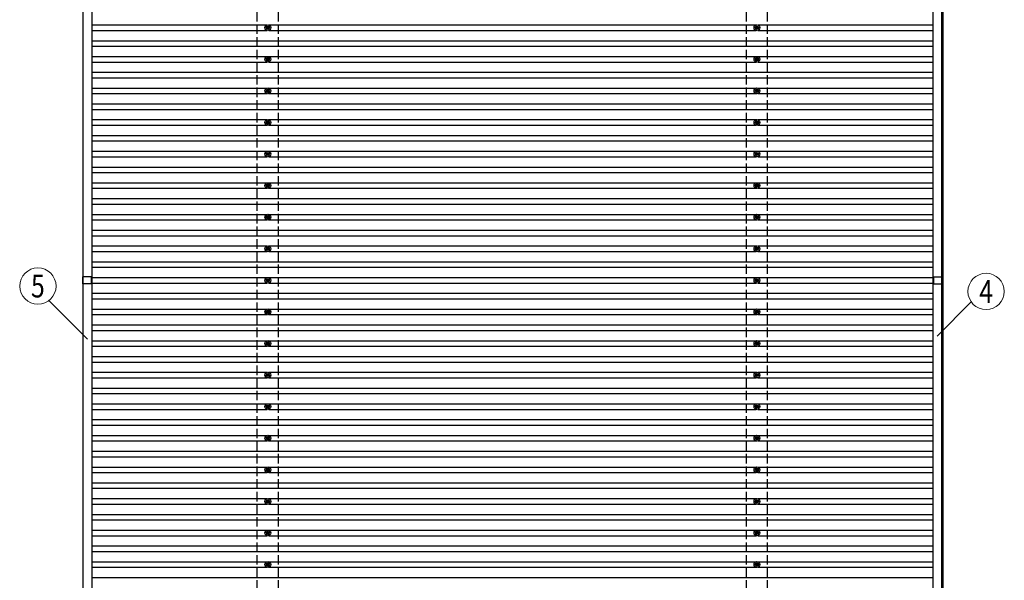
# Model space of a CAD drawing. Units: millimetres. Extents: x 0 to 33640, y 0 to 23760.
# Drawn here: x 14402 to 20643, y 13145 to 16696 of the extents above; entities that cross this region are included whole.
import ezdxf
from ezdxf.enums import TextEntityAlignment as Align

# ---------------------------------------------------------------- set-up
doc = ezdxf.new("R2010")
doc.units = ezdxf.units.MM
doc.linetypes.add('YHIDDEN_1', pattern=[4, 3, -1])
for name, color, linetype, lineweight in [('YKK_13', 4, 'Continuous', 30), ('YKK_A1', 4, 'Continuous', 30), ('YKK_D', 6, 'Continuous', 13)]:
    doc.layers.add(name, color=color, linetype=linetype, lineweight=lineweight)
doc.styles.add('text-b', font='extslim2.shx', dxfattribs={"width": 0.8, "bigfont": 'extfont2.shx'})

msp = doc.modelspace()

# ---------------------------------------------------------------- linework, layer by layer
at = {"layer": 'YKK_13'}
for p, q in [((15969.7, 16647.2), (15965.3, 16647.2)), ((15969.7, 16643.7), (15965.3, 16643.7)), ((15973.6, 16655.4), (15973.6, 16651)), ((15973.6, 16639.8), (15973.6, 16635.4)), ((15977.1, 16655.4), (15977.1, 16651)), ((15977.1, 16639.8), (15977.1, 16635.4)), ((15985.3, 16647.2), (15980.9, 16647.2)), ((15985.3, 16643.7), (15980.9, 16643.7)), ((19069.7, 16647.2), (19065.3, 16647.2)), ((19069.7, 16643.7), (19065.3, 16643.7)), ((19073.6, 16655.4), (19073.6, 16651)), ((19073.6, 16639.8), (19073.6, 16635.4)), ((19077.1, 16655.4), (19077.1, 16651)), ((19077.1, 16639.8), (19077.1, 16635.4)), ((19085.3, 16647.2), (19080.9, 16647.2)), ((19085.3, 16643.7), (19080.9, 16643.7)), ((15969.7, 16447.2), (15965.3, 16447.2)), ((15969.7, 16443.7), (15965.3, 16443.7)), ((15973.6, 16455.4), (15973.6, 16451)), ((15973.6, 16439.8), (15973.6, 16435.4)), ((15977.1, 16455.4), (15977.1, 16451)), ((15977.1, 16439.8), (15977.1, 16435.4)), ((15985.3, 16447.2), (15980.9, 16447.2)), ((15985.3, 16443.7), (15980.9, 16443.7)), ((19069.7, 16447.2), (19065.3, 16447.2)), ((19069.7, 16443.7), (19065.3, 16443.7)), ((19073.6, 16455.4), (19073.6, 16451)), ((19073.6, 16439.8), (19073.6, 16435.4)), ((19077.1, 16455.4), (19077.1, 16451)), ((19077.1, 16439.8), (19077.1, 16435.4)), ((19085.3, 16447.2), (19080.9, 16447.2)), ((19085.3, 16443.7), (19080.9, 16443.7)), ((15969.7, 16247.2), (15965.3, 16247.2)), ((15969.7, 16243.7), (15965.3, 16243.7)), ((15973.6, 16255.4), (15973.6, 16251)), ((15973.6, 16239.8), (15973.6, 16235.4)), ((15977.1, 16255.4), (15977.1, 16251)), ((15977.1, 16239.8), (15977.1, 16235.4)), ((15985.3, 16247.2), (15980.9, 16247.2)), ((15985.3, 16243.7), (15980.9, 16243.7)), ((19069.7, 16247.2), (19065.3, 16247.2)), ((19069.7, 16243.7), (19065.3, 16243.7)), ((19073.6, 16255.4), (19073.6, 16251)), ((19073.6, 16239.8), (19073.6, 16235.4)), ((19077.1, 16255.4), (19077.1, 16251)), ((19077.1, 16239.8), (19077.1, 16235.4)), ((19085.3, 16247.2), (19080.9, 16247.2)), ((19085.3, 16243.7), (19080.9, 16243.7)), ((15969.7, 16047.2), (15965.3, 16047.2)), ((15969.7, 16043.7), (15965.3, 16043.7)), ((15973.6, 16055.4), (15973.6, 16051)), ((15973.6, 16039.8), (15973.6, 16035.4)), ((15977.1, 16055.4), (15977.1, 16051)), ((15977.1, 16039.8), (15977.1, 16035.4)), ((15985.3, 16047.2), (15980.9, 16047.2)), ((15985.3, 16043.7), (15980.9, 16043.7)), ((19069.7, 16047.2), (19065.3, 16047.2)), ((19069.7, 16043.7), (19065.3, 16043.7)), ((19073.6, 16055.4), (19073.6, 16051)), ((19073.6, 16039.8), (19073.6, 16035.4)), ((19077.1, 16055.4), (19077.1, 16051)), ((19077.1, 16039.8), (19077.1, 16035.4)), ((19085.3, 16047.2), (19080.9, 16047.2)), ((19085.3, 16043.7), (19080.9, 16043.7)), ((15973.6, 15855.4), (15973.6, 15851)), ((15977.1, 15855.4), (15977.1, 15851)), ((19073.6, 15855.4), (19073.6, 15851)), ((19077.1, 15855.4), (19077.1, 15851)), ((15969.7, 15847.2), (15965.3, 15847.2)), ((15969.7, 15843.7), (15965.3, 15843.7)), ((15973.6, 15839.8), (15973.6, 15835.4)), ((15977.1, 15839.8), (15977.1, 15835.4)), ((15985.3, 15847.2), (15980.9, 15847.2)), ((15985.3, 15843.7), (15980.9, 15843.7)), ((19069.7, 15847.2), (19065.3, 15847.2)), ((19069.7, 15843.7), (19065.3, 15843.7)), ((19073.6, 15839.8), (19073.6, 15835.4)), ((19077.1, 15839.8), (19077.1, 15835.4)), ((19085.3, 15847.2), (19080.9, 15847.2)), ((19085.3, 15843.7), (19080.9, 15843.7)), ((15969.7, 15647.2), (15965.3, 15647.2)), ((15969.7, 15643.7), (15965.3, 15643.7)), ((15973.6, 15655.4), (15973.6, 15651)), ((15973.6, 15639.8), (15973.6, 15635.4)), ((15977.1, 15655.4), (15977.1, 15651)), ((15977.1, 15639.8), (15977.1, 15635.4)), ((15985.3, 15647.2), (15980.9, 15647.2)), ((15985.3, 15643.7), (15980.9, 15643.7)), ((19069.7, 15647.2), (19065.3, 15647.2)), ((19069.7, 15643.7), (19065.3, 15643.7)), ((19073.6, 15655.4), (19073.6, 15651)), ((19073.6, 15639.8), (19073.6, 15635.4)), ((19077.1, 15655.4), (19077.1, 15651)), ((19077.1, 15639.8), (19077.1, 15635.4)), ((19085.3, 15647.2), (19080.9, 15647.2)), ((19085.3, 15643.7), (19080.9, 15643.7)), ((15969.7, 15447.2), (15965.3, 15447.2)), ((15969.7, 15443.7), (15965.3, 15443.7)), ((15973.6, 15455.4), (15973.6, 15451)), ((15973.6, 15439.8), (15973.6, 15435.4)), ((15977.1, 15455.4), (15977.1, 15451)), ((15977.1, 15439.8), (15977.1, 15435.4)), ((15985.3, 15447.2), (15980.9, 15447.2)), ((15985.3, 15443.7), (15980.9, 15443.7)), ((19069.7, 15447.2), (19065.3, 15447.2)), ((19069.7, 15443.7), (19065.3, 15443.7)), ((19073.6, 15455.4), (19073.6, 15451)), ((19073.6, 15439.8), (19073.6, 15435.4)), ((19077.1, 15455.4), (19077.1, 15451)), ((19077.1, 15439.8), (19077.1, 15435.4)), ((19085.3, 15447.2), (19080.9, 15447.2)), ((19085.3, 15443.7), (19080.9, 15443.7)), ((15969.7, 15247.2), (15965.3, 15247.2)), ((15969.7, 15243.7), (15965.3, 15243.7)), ((15973.6, 15255.4), (15973.6, 15251)), ((15973.6, 15239.8), (15973.6, 15235.4)), ((15977.1, 15255.4), (15977.1, 15251)), ((15977.1, 15239.8), (15977.1, 15235.4)), ((15985.3, 15247.2), (15980.9, 15247.2)), ((15985.3, 15243.7), (15980.9, 15243.7)), ((19069.7, 15247.2), (19065.3, 15247.2)), ((19069.7, 15243.7), (19065.3, 15243.7)), ((19073.6, 15255.4), (19073.6, 15251)), ((19073.6, 15239.8), (19073.6, 15235.4)), ((19077.1, 15255.4), (19077.1, 15251)), ((19077.1, 15239.8), (19077.1, 15235.4)), ((19085.3, 15247.2), (19080.9, 15247.2)), ((19085.3, 15243.7), (19080.9, 15243.7)), ((14801.7, 15022.9), (14801.7, 15067.9)), ((14858.2, 15067.9), (14801.7, 15067.9)), ((14858.2, 15046.1), (14858.2, 15067.9)), ((14858.2, 15022.9), (14858.2, 15044.7)), ((15969.7, 15047.2), (15965.3, 15047.2)), ((15969.7, 15043.7), (15965.3, 15043.7)), ((15973.6, 15055.4), (15973.6, 15051)), ((15973.6, 15039.8), (15973.6, 15035.4)), ((15977.1, 15055.4), (15977.1, 15051)), ((15977.1, 15039.8), (15977.1, 15035.4)), ((15985.3, 15047.2), (15980.9, 15047.2)), ((15985.3, 15043.7), (15980.9, 15043.7)), ((19069.7, 15047.2), (19065.3, 15047.2)), ((19069.7, 15043.7), (19065.3, 15043.7)), ((19073.6, 15055.4), (19073.6, 15051)), ((19073.6, 15039.8), (19073.6, 15035.4)), ((19077.1, 15055.4), (19077.1, 15051)), ((19077.1, 15039.8), (19077.1, 15035.4)), ((19085.3, 15047.2), (19080.9, 15047.2)), ((19085.3, 15043.7), (19080.9, 15043.7)), ((20196.9, 15046.1), (20196.9, 15067.9)), ((20196.9, 15067.9), (20253.3, 15067.9)), ((20196.9, 15022.9), (20196.9, 15044.7)), ((20253.3, 15022.9), (20253.3, 15067.9)), ((14858.2, 15022.9), (14801.7, 15022.9)), ((20196.9, 15022.9), (20253.3, 15022.9)), ((15973.6, 14855.4), (15973.6, 14851)), ((15977.1, 14855.4), (15977.1, 14851)), ((19073.6, 14855.4), (19073.6, 14851)), ((19077.1, 14855.4), (19077.1, 14851)), ((15969.7, 14847.2), (15965.3, 14847.2)), ((15969.7, 14843.7), (15965.3, 14843.7)), ((15973.6, 14839.8), (15973.6, 14835.4)), ((15977.1, 14839.8), (15977.1, 14835.4)), ((15985.3, 14847.2), (15980.9, 14847.2)), ((15985.3, 14843.7), (15980.9, 14843.7)), ((19069.7, 14847.2), (19065.3, 14847.2)), ((19069.7, 14843.7), (19065.3, 14843.7)), ((19073.6, 14839.8), (19073.6, 14835.4)), ((19077.1, 14839.8), (19077.1, 14835.4)), ((19085.3, 14847.2), (19080.9, 14847.2)), ((19085.3, 14843.7), (19080.9, 14843.7)), ((15969.7, 14647.2), (15965.3, 14647.2)), ((15969.7, 14643.7), (15965.3, 14643.7)), ((15973.6, 14655.4), (15973.6, 14651)), ((15973.6, 14639.8), (15973.6, 14635.4)), ((15977.1, 14655.4), (15977.1, 14651)), ((15977.1, 14639.8), (15977.1, 14635.4)), ((15985.3, 14647.2), (15980.9, 14647.2)), ((15985.3, 14643.7), (15980.9, 14643.7)), ((19069.7, 14647.2), (19065.3, 14647.2)), ((19069.7, 14643.7), (19065.3, 14643.7)), ((19073.6, 14655.4), (19073.6, 14651)), ((19073.6, 14639.8), (19073.6, 14635.4)), ((19077.1, 14655.4), (19077.1, 14651)), ((19077.1, 14639.8), (19077.1, 14635.4)), ((19085.3, 14647.2), (19080.9, 14647.2)), ((19085.3, 14643.7), (19080.9, 14643.7)), ((15969.7, 14447.2), (15965.3, 14447.2)), ((15969.7, 14443.7), (15965.3, 14443.7)), ((15973.6, 14455.4), (15973.6, 14451)), ((15973.6, 14439.8), (15973.6, 14435.4)), ((15977.1, 14455.4), (15977.1, 14451)), ((15977.1, 14439.8), (15977.1, 14435.4)), ((15985.3, 14447.2), (15980.9, 14447.2)), ((15985.3, 14443.7), (15980.9, 14443.7)), ((19069.7, 14447.2), (19065.3, 14447.2)), ((19069.7, 14443.7), (19065.3, 14443.7)), ((19073.6, 14455.4), (19073.6, 14451)), ((19073.6, 14439.8), (19073.6, 14435.4)), ((19077.1, 14455.4), (19077.1, 14451)), ((19077.1, 14439.8), (19077.1, 14435.4)), ((19085.3, 14447.2), (19080.9, 14447.2)), ((19085.3, 14443.7), (19080.9, 14443.7)), ((15969.7, 14247.2), (15965.3, 14247.2)), ((15969.7, 14243.7), (15965.3, 14243.7)), ((15973.6, 14255.4), (15973.6, 14251)), ((15973.6, 14239.8), (15973.6, 14235.4)), ((15977.1, 14255.4), (15977.1, 14251)), ((15977.1, 14239.8), (15977.1, 14235.4)), ((15985.3, 14247.2), (15980.9, 14247.2)), ((15985.3, 14243.7), (15980.9, 14243.7)), ((19069.7, 14247.2), (19065.3, 14247.2)), ((19069.7, 14243.7), (19065.3, 14243.7)), ((19073.6, 14255.4), (19073.6, 14251)), ((19073.6, 14239.8), (19073.6, 14235.4)), ((19077.1, 14255.4), (19077.1, 14251)), ((19077.1, 14239.8), (19077.1, 14235.4)), ((19085.3, 14247.2), (19080.9, 14247.2)), ((19085.3, 14243.7), (19080.9, 14243.7)), ((15969.7, 14047.2), (15965.3, 14047.2)), ((15969.7, 14043.7), (15965.3, 14043.7)), ((15973.6, 14055.4), (15973.6, 14051)), ((15977.1, 14055.4), (15977.1, 14051)), ((15985.3, 14047.2), (15980.9, 14047.2)), ((15985.3, 14043.7), (15980.9, 14043.7)), ((19069.7, 14047.2), (19065.3, 14047.2)), ((19069.7, 14043.7), (19065.3, 14043.7)), ((19073.6, 14055.4), (19073.6, 14051)), ((19077.1, 14055.4), (19077.1, 14051)), ((19085.3, 14047.2), (19080.9, 14047.2)), ((19085.3, 14043.7), (19080.9, 14043.7)), ((15973.6, 14039.8), (15973.6, 14035.4)), ((15977.1, 14039.8), (15977.1, 14035.4)), ((19073.6, 14039.8), (19073.6, 14035.4)), ((19077.1, 14039.8), (19077.1, 14035.4)), ((15973.6, 13855.4), (15973.6, 13851)), ((15977.1, 13855.4), (15977.1, 13851)), ((19073.6, 13855.4), (19073.6, 13851)), ((19077.1, 13855.4), (19077.1, 13851)), ((15969.7, 13847.2), (15965.3, 13847.2)), ((15969.7, 13843.7), (15965.3, 13843.7)), ((15973.6, 13839.8), (15973.6, 13835.4)), ((15977.1, 13839.8), (15977.1, 13835.4)), ((15985.3, 13847.2), (15980.9, 13847.2)), ((15985.3, 13843.7), (15980.9, 13843.7)), ((19069.7, 13847.2), (19065.3, 13847.2)), ((19069.7, 13843.7), (19065.3, 13843.7)), ((19073.6, 13839.8), (19073.6, 13835.4)), ((19077.1, 13839.8), (19077.1, 13835.4)), ((19085.3, 13847.2), (19080.9, 13847.2)), ((19085.3, 13843.7), (19080.9, 13843.7)), ((15969.7, 13647.2), (15965.3, 13647.2)), ((15969.7, 13643.7), (15965.3, 13643.7)), ((15973.6, 13655.4), (15973.6, 13651)), ((15973.6, 13639.8), (15973.6, 13635.4)), ((15977.1, 13655.4), (15977.1, 13651)), ((15977.1, 13639.8), (15977.1, 13635.4)), ((15985.3, 13647.2), (15980.9, 13647.2)), ((15985.3, 13643.7), (15980.9, 13643.7)), ((19069.7, 13647.2), (19065.3, 13647.2)), ((19069.7, 13643.7), (19065.3, 13643.7)), ((19073.6, 13655.4), (19073.6, 13651)), ((19073.6, 13639.8), (19073.6, 13635.4)), ((19077.1, 13655.4), (19077.1, 13651)), ((19077.1, 13639.8), (19077.1, 13635.4)), ((19085.3, 13647.2), (19080.9, 13647.2)), ((19085.3, 13643.7), (19080.9, 13643.7)), ((15969.7, 13447.2), (15965.3, 13447.2)), ((15969.7, 13443.7), (15965.3, 13443.7)), ((15973.6, 13455.4), (15973.6, 13451)), ((15973.6, 13439.8), (15973.6, 13435.4)), ((15977.1, 13455.4), (15977.1, 13451)), ((15977.1, 13439.8), (15977.1, 13435.4)), ((15985.3, 13447.2), (15980.9, 13447.2)), ((15985.3, 13443.7), (15980.9, 13443.7)), ((19069.7, 13447.2), (19065.3, 13447.2)), ((19069.7, 13443.7), (19065.3, 13443.7)), ((19073.6, 13455.4), (19073.6, 13451)), ((19073.6, 13439.8), (19073.6, 13435.4)), ((19077.1, 13455.4), (19077.1, 13451)), ((19077.1, 13439.8), (19077.1, 13435.4)), ((19085.3, 13447.2), (19080.9, 13447.2)), ((19085.3, 13443.7), (19080.9, 13443.7)), ((15969.7, 13247.2), (15965.3, 13247.2)), ((15969.7, 13243.7), (15965.3, 13243.7)), ((15973.6, 13255.4), (15973.6, 13251)), ((15973.6, 13239.8), (15973.6, 13235.4)), ((15977.1, 13255.4), (15977.1, 13251)), ((15977.1, 13239.8), (15977.1, 13235.4)), ((15985.3, 13247.2), (15980.9, 13247.2)), ((15985.3, 13243.7), (15980.9, 13243.7)), ((19069.7, 13247.2), (19065.3, 13247.2)), ((19069.7, 13243.7), (19065.3, 13243.7)), ((19073.6, 13255.4), (19073.6, 13251)), ((19073.6, 13239.8), (19073.6, 13235.4)), ((19077.1, 13255.4), (19077.1, 13251)), ((19077.1, 13239.8), (19077.1, 13235.4)), ((19085.3, 13247.2), (19080.9, 13247.2)), ((19085.3, 13243.7), (19080.9, 13243.7))]:
    msp.add_line(p, q, dxfattribs=at)
for centre, radius in [((15975.3, 16645.4), 18.3), ((19075.3, 16645.4), 18.3), ((15975.3, 16645.4), 10.2), ((15975.3, 16645.4), 5.85), ((15975.3, 16645.4), 5.25), ((19075.3, 16645.4), 10.2), ((19075.3, 16645.4), 5.85), ((19075.3, 16645.4), 5.25), ((15975.3, 16445.4), 18.3), ((15975.3, 16445.4), 10.2), ((15975.3, 16445.4), 5.85), ((15975.3, 16445.4), 5.25), ((19075.3, 16445.4), 18.3), ((19075.3, 16445.4), 10.2), ((19075.3, 16445.4), 5.85), ((19075.3, 16445.4), 5.25), ((15975.3, 16245.4), 18.3), ((15975.3, 16245.4), 10.2), ((15975.3, 16245.4), 5.85), ((15975.3, 16245.4), 5.25), ((19075.3, 16245.4), 18.3), ((19075.3, 16245.4), 10.2), ((19075.3, 16245.4), 5.85), ((19075.3, 16245.4), 5.25), ((15975.3, 16045.4), 18.3), ((15975.3, 16045.4), 10.2), ((15975.3, 16045.4), 5.85), ((15975.3, 16045.4), 5.25), ((19075.3, 16045.4), 18.3), ((19075.3, 16045.4), 10.2), ((19075.3, 16045.4), 5.85), ((19075.3, 16045.4), 5.25), ((15975.3, 15845.4), 18.3), ((15975.3, 15845.4), 10.2), ((15975.3, 15845.4), 5.85), ((19075.3, 15845.4), 18.3), ((19075.3, 15845.4), 10.2), ((19075.3, 15845.4), 5.85), ((15975.3, 15845.4), 5.25), ((19075.3, 15845.4), 5.25), ((15975.3, 15645.4), 18.3), ((15975.3, 15645.4), 10.2), ((15975.3, 15645.4), 5.85), ((15975.3, 15645.4), 5.25), ((19075.3, 15645.4), 18.3), ((19075.3, 15645.4), 10.2), ((19075.3, 15645.4), 5.85), ((19075.3, 15645.4), 5.25), ((15975.3, 15445.4), 18.3), ((15975.3, 15445.4), 10.2), ((15975.3, 15445.4), 5.85), ((15975.3, 15445.4), 5.25), ((19075.3, 15445.4), 18.3), ((19075.3, 15445.4), 10.2), ((19075.3, 15445.4), 5.85), ((19075.3, 15445.4), 5.25), ((15975.3, 15245.4), 18.3), ((15975.3, 15245.4), 10.2), ((15975.3, 15245.4), 5.85), ((15975.3, 15245.4), 5.25), ((19075.3, 15245.4), 18.3), ((19075.3, 15245.4), 10.2), ((19075.3, 15245.4), 5.85), ((19075.3, 15245.4), 5.25), ((15975.3, 15045.4), 18.3), ((15975.3, 15045.4), 10.2), ((15975.3, 15045.4), 5.85), ((15975.3, 15045.4), 5.25), ((19075.3, 15045.4), 18.3), ((19075.3, 15045.4), 10.2), ((19075.3, 15045.4), 5.85), ((19075.3, 15045.4), 5.25), ((15975.3, 14845.4), 18.3), ((15975.3, 14845.4), 10.2), ((19075.3, 14845.4), 18.3), ((19075.3, 14845.4), 10.2), ((15975.3, 14845.4), 5.85), ((15975.3, 14845.4), 5.25), ((19075.3, 14845.4), 5.85), ((19075.3, 14845.4), 5.25), ((15975.3, 14645.4), 18.3), ((15975.3, 14645.4), 10.2), ((15975.3, 14645.4), 5.85), ((15975.3, 14645.4), 5.25), ((19075.3, 14645.4), 18.3), ((19075.3, 14645.4), 10.2), ((19075.3, 14645.4), 5.85), ((19075.3, 14645.4), 5.25), ((15975.3, 14445.4), 18.3), ((15975.3, 14445.4), 10.2), ((15975.3, 14445.4), 5.85), ((15975.3, 14445.4), 5.25), ((19075.3, 14445.4), 18.3), ((19075.3, 14445.4), 10.2), ((19075.3, 14445.4), 5.85), ((19075.3, 14445.4), 5.25), ((15975.3, 14245.4), 18.3), ((15975.3, 14245.4), 10.2), ((15975.3, 14245.4), 5.85), ((15975.3, 14245.4), 5.25), ((19075.3, 14245.4), 18.3), ((19075.3, 14245.4), 10.2), ((19075.3, 14245.4), 5.85), ((19075.3, 14245.4), 5.25), ((15975.3, 14045.4), 18.3), ((15975.3, 14045.4), 10.2), ((15975.3, 14045.4), 5.85), ((15975.3, 14045.4), 5.25), ((19075.3, 14045.4), 18.3), ((19075.3, 14045.4), 10.2), ((19075.3, 14045.4), 5.85), ((19075.3, 14045.4), 5.25), ((15975.3, 13845.4), 18.3), ((15975.3, 13845.4), 10.2), ((19075.3, 13845.4), 18.3), ((19075.3, 13845.4), 10.2), ((15975.3, 13845.4), 5.85), ((15975.3, 13845.4), 5.25), ((19075.3, 13845.4), 5.85), ((19075.3, 13845.4), 5.25), ((15975.3, 13645.4), 18.3), ((15975.3, 13645.4), 10.2), ((15975.3, 13645.4), 5.85), ((15975.3, 13645.4), 5.25), ((19075.3, 13645.4), 18.3), ((19075.3, 13645.4), 10.2), ((19075.3, 13645.4), 5.85), ((19075.3, 13645.4), 5.25), ((15975.3, 13445.4), 18.3), ((15975.3, 13445.4), 10.2), ((15975.3, 13445.4), 5.85), ((15975.3, 13445.4), 5.25), ((19075.3, 13445.4), 18.3), ((19075.3, 13445.4), 10.2), ((19075.3, 13445.4), 5.85), ((19075.3, 13445.4), 5.25), ((15975.3, 13245.4), 18.3), ((15975.3, 13245.4), 10.2), ((15975.3, 13245.4), 5.85), ((15975.3, 13245.4), 5.25), ((19075.3, 13245.4), 18.3), ((19075.3, 13245.4), 10.2), ((19075.3, 13245.4), 5.85), ((19075.3, 13245.4), 5.25)]:
    msp.add_circle(centre, radius, dxfattribs=at)
for centre, start, end in [((14858.4, 15045.4), 134.427, 225.573), ((14857.7, 15046.1), 314.427, 0), ((14857.7, 15044.7), 0, 45.573), ((20197.4, 15046.1), 180, 225.573), ((20197.4, 15044.7), 134.427, 180), ((20196.7, 15045.4), 314.427, 45.573)]:
    msp.add_arc(centre, 0.5, start, end, dxfattribs=at)
at = {"layer": 'YKK_A1'}
for p, q in [((14802.7, 20466.9), (14802.7, 9624.7)), ((14859.8, 20468.4), (14859.8, 9622)), ((20190.8, 20468.4), (20190.8, 9622.4)), ((20247.8, 9624.7), (20247.8, 20466.9)), ((20252.4, 20466.9), (20252.4, 9624.7)), ((14859.8, 16662.9), (15970.1, 16662.9)), ((15980.5, 16662.9), (19070.1, 16662.9)), ((19080.5, 16662.9), (20190.8, 16662.9)), ((14859.8, 16627.9), (15970.1, 16627.9)), ((15980.5, 16627.9), (19070.2, 16627.9)), ((19080.5, 16627.9), (20190.8, 16627.9)), ((14859.8, 16562.9), (20190.8, 16562.9)), ((14859.8, 16527.9), (20190.8, 16527.9)), ((14859.8, 16462.9), (15970.1, 16462.9)), ((14859.8, 16427.9), (15970.1, 16427.9)), ((15980.5, 16462.9), (19070.1, 16462.9)), ((15980.5, 16427.9), (19070.2, 16427.9)), ((19080.5, 16462.9), (20190.8, 16462.9)), ((19080.5, 16427.9), (20190.8, 16427.9)), ((14859.8, 16362.9), (20190.8, 16362.9)), ((14859.8, 16327.9), (20190.8, 16327.9)), ((14859.8, 16262.9), (15970.1, 16262.9)), ((14859.8, 16227.9), (15970.1, 16227.9)), ((15980.5, 16262.9), (19070.1, 16262.9)), ((15980.5, 16227.9), (19070.2, 16227.9)), ((19080.5, 16262.9), (20190.8, 16262.9)), ((19080.5, 16227.9), (20190.8, 16227.9)), ((14859.8, 16162.9), (20190.8, 16162.9)), ((14859.8, 16127.9), (20190.8, 16127.9)), ((14859.8, 16062.9), (15970.1, 16062.9)), ((15980.5, 16062.9), (19070.1, 16062.9)), ((19080.5, 16062.9), (20190.8, 16062.9)), ((14859.8, 16027.9), (15970.1, 16027.9)), ((15980.5, 16027.9), (19070.2, 16027.9)), ((19080.5, 16027.9), (20190.8, 16027.9)), ((14859.8, 15962.9), (20190.8, 15962.9)), ((14859.8, 15927.9), (20190.8, 15927.9)), ((14859.8, 15862.9), (15970.1, 15862.9)), ((15980.5, 15862.9), (19070.1, 15862.9)), ((19080.5, 15862.9), (20190.8, 15862.9)), ((14859.8, 15827.9), (15970.1, 15827.9)), ((15980.5, 15827.9), (19070.2, 15827.9)), ((19080.5, 15827.9), (20190.8, 15827.9)), ((14859.8, 15762.9), (20190.8, 15762.9)), ((14859.8, 15727.9), (20190.8, 15727.9)), ((14859.8, 15662.9), (15970.1, 15662.9)), ((14859.8, 15627.9), (15970.1, 15627.9)), ((15980.5, 15662.9), (19070.1, 15662.9)), ((15980.5, 15627.9), (19070.2, 15627.9)), ((19080.5, 15662.9), (20190.8, 15662.9)), ((19080.5, 15627.9), (20190.8, 15627.9)), ((14859.8, 15562.9), (20190.8, 15562.9)), ((14859.8, 15527.9), (20190.8, 15527.9)), ((14859.8, 15462.9), (15970.1, 15462.9)), ((14859.8, 15427.9), (15970.1, 15427.9)), ((15980.5, 15462.9), (19070.1, 15462.9)), ((15980.5, 15427.9), (19070.2, 15427.9)), ((19080.5, 15462.9), (20190.8, 15462.9)), ((19080.5, 15427.9), (20190.8, 15427.9)), ((14859.8, 15362.9), (20190.8, 15362.9)), ((14859.8, 15327.9), (20190.8, 15327.9)), ((14859.8, 15262.9), (15970.1, 15262.9)), ((14859.8, 15227.9), (15970.1, 15227.9)), ((15980.5, 15262.9), (19070.1, 15262.9)), ((15980.5, 15227.9), (19070.2, 15227.9)), ((19080.5, 15262.9), (20190.8, 15262.9)), ((19080.5, 15227.9), (20190.8, 15227.9)), ((14859.8, 15162.9), (20190.8, 15162.9)), ((14859.8, 15127.9), (20190.8, 15127.9)), ((14859.8, 15062.9), (15970.1, 15062.9)), ((15980.5, 15062.9), (19070.1, 15062.9)), ((19080.5, 15062.9), (20190.8, 15062.9)), ((14859.8, 15027.9), (15970.1, 15027.9)), ((15980.5, 15027.9), (19070.2, 15027.9)), ((19080.5, 15027.9), (20190.8, 15027.9)), ((14859.8, 14962.9), (20190.8, 14962.9)), ((14859.8, 14927.9), (20190.8, 14927.9)), ((14859.8, 14862.9), (15970.1, 14862.9)), ((15980.5, 14862.9), (19070.1, 14862.9)), ((19080.5, 14862.9), (20190.8, 14862.9)), ((14859.8, 14827.9), (15970.1, 14827.9)), ((15980.5, 14827.9), (19070.2, 14827.9)), ((19080.5, 14827.9), (20190.8, 14827.9)), ((14859.8, 14762.9), (20190.8, 14762.9)), ((14859.8, 14727.9), (20190.8, 14727.9)), ((14859.8, 14662.9), (15970.1, 14662.9)), ((14859.8, 14627.9), (15970.1, 14627.9)), ((15980.5, 14662.9), (19070.1, 14662.9)), ((15980.5, 14627.9), (19070.2, 14627.9)), ((19080.5, 14662.9), (20190.8, 14662.9)), ((19080.5, 14627.9), (20190.8, 14627.9)), ((14859.8, 14562.9), (20190.8, 14562.9)), ((14859.8, 14527.9), (20190.8, 14527.9)), ((14859.8, 14462.9), (15970.1, 14462.9)), ((14859.8, 14427.9), (15970.1, 14427.9)), ((15980.5, 14462.9), (19070.1, 14462.9)), ((15980.5, 14427.9), (19070.2, 14427.9)), ((19080.5, 14462.9), (20190.8, 14462.9)), ((19080.5, 14427.9), (20190.8, 14427.9)), ((14859.8, 14362.9), (20190.8, 14362.9)), ((14859.8, 14327.9), (20190.8, 14327.9)), ((14859.8, 14262.9), (15970.1, 14262.9)), ((15980.5, 14262.9), (19070.1, 14262.9)), ((19080.5, 14262.9), (20190.8, 14262.9)), ((14859.8, 14227.9), (15970.1, 14227.9)), ((15980.5, 14227.9), (19070.2, 14227.9)), ((19080.5, 14227.9), (20190.8, 14227.9)), ((14859.8, 14162.9), (20190.8, 14162.9)), ((14859.8, 14127.9), (20190.8, 14127.9)), ((14859.8, 14062.9), (15970.1, 14062.9)), ((15980.5, 14062.9), (19070.1, 14062.9)), ((19080.5, 14062.9), (20190.8, 14062.9)), ((14859.8, 14027.9), (15970.1, 14027.9)), ((15980.5, 14027.9), (19070.2, 14027.9)), ((19080.5, 14027.9), (20190.8, 14027.9)), ((14859.8, 13962.9), (20190.8, 13962.9)), ((14859.8, 13927.9), (20190.8, 13927.9)), ((14859.8, 13862.9), (15970.1, 13862.9)), ((15980.5, 13862.9), (19070.1, 13862.9)), ((19080.5, 13862.9), (20190.8, 13862.9)), ((14859.8, 13827.9), (15970.1, 13827.9)), ((15980.5, 13827.9), (19070.2, 13827.9)), ((19080.5, 13827.9), (20190.8, 13827.9)), ((14859.8, 13762.9), (20190.8, 13762.9)), ((14859.8, 13727.9), (20190.8, 13727.9)), ((14859.8, 13662.9), (15970.1, 13662.9)), ((14859.8, 13627.9), (15970.1, 13627.9)), ((15980.5, 13662.9), (19070.1, 13662.9)), ((15980.5, 13627.9), (19070.2, 13627.9)), ((19080.5, 13662.9), (20190.8, 13662.9)), ((19080.5, 13627.9), (20190.8, 13627.9)), ((14859.8, 13562.9), (20190.8, 13562.9)), ((14859.8, 13527.9), (20190.8, 13527.9)), ((14859.8, 13462.9), (15970.1, 13462.9)), ((14859.8, 13427.9), (15970.1, 13427.9)), ((15980.5, 13462.9), (19070.1, 13462.9)), ((15980.5, 13427.9), (19070.2, 13427.9)), ((19080.5, 13462.9), (20190.8, 13462.9)), ((19080.5, 13427.9), (20190.8, 13427.9)), ((14859.8, 13362.9), (20190.8, 13362.9)), ((14859.8, 13327.9), (20190.8, 13327.9)), ((14859.8, 13262.9), (15970.1, 13262.9)), ((15980.5, 13262.9), (19070.1, 13262.9)), ((19080.5, 13262.9), (20190.8, 13262.9)), ((14859.8, 13227.9), (15970.1, 13227.9)), ((15980.5, 13227.9), (19070.2, 13227.9)), ((19080.5, 13227.9), (20190.8, 13227.9)), ((14859.8, 13162.9), (20190.8, 13162.9))]:
    msp.add_line(p, q, dxfattribs=at)
at = {"layer": 'YKK_A1', "linetype": 'YHIDDEN_1', "ltscale": 20}
for p, q in [((15908.3, 9645.4), (15908.3, 20445.4)), ((16042.3, 9645.4), (16042.3, 20445.4)), ((19008.3, 9645.4), (19008.3, 20445.4)), ((19142.3, 9645.4), (19142.3, 20445.4))]:
    msp.add_line(p, q, dxfattribs=at)
at = {"layer": 'YKK_D'}
for p, q in [((14588, 14917.4), (14833.3, 14672.1)), ((20218.1, 14692.6), (20433.7, 14908.2))]:
    msp.add_line(p, q, dxfattribs=at)
for centre in [(14517.7, 15008.7), (20527.8, 14974.6)]:
    msp.add_circle(centre, 115.2, dxfattribs=at)

# ---------------------------------------------------------------- texts
at = {"layer": 'YKK_D', "style": 'text-b', "width": 0.8}
for s, p in [('5', (14517.7, 15008.7)), ('4', (20527.8, 14974.6))]:
    msp.add_text(s, height=144, dxfattribs=at).set_placement(p, align=Align.MIDDLE_CENTER)

doc.saveas('drawing.dxf')
